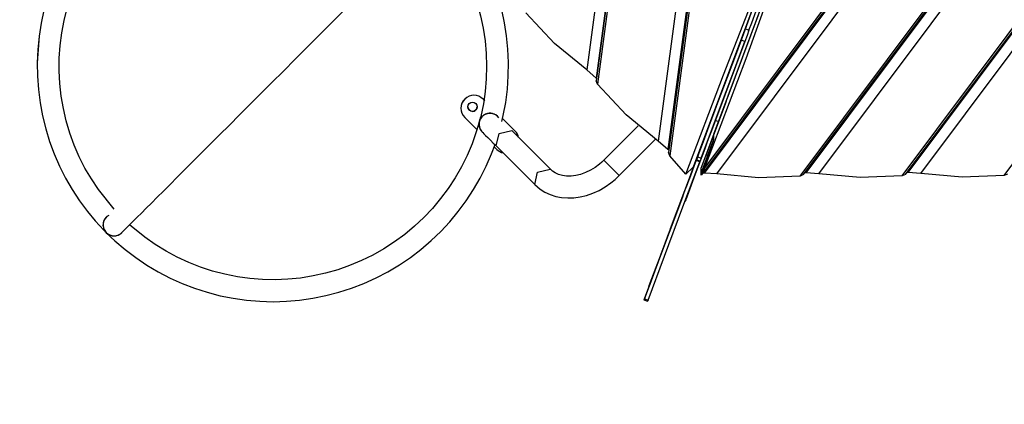
# Model space of a CAD drawing. Units: inches. Extents: x 228 to 364, y 115 to 304.
# Drawn here: x 265 to 280, y 148 to 154 of the extents above; entities that cross this region are included whole.
import ezdxf

# ---------------------------------------------------------------- set-up
doc = ezdxf.new("R2010")
doc.units = ezdxf.units.IN
doc.header["$MEASUREMENT"] = 0
doc.layers.add('Ebene 1', color=7, linetype='Continuous')

# ---------------------------------------------------------------- blocks, each defined once
blk = doc.blocks.new('block 2')
at = {"layer": 'Ebene 1', "color": 179, "lineweight": 25, "true_color": 0x1a171b}
for points in [[(276.764, 163.052), (275.292, 151.985)], [(276.778, 163.045), (275.3, 151.936)], [(276.805, 163.045), (275.32, 151.884)], [(276.589, 162.979), (275.143, 152.111)], [(275.272, 162.478), (274.039, 153.21)], [(275.447, 162.552), (274.187, 153.085)], [(275.451, 162.541), (274.187, 153.044)], [(275.477, 162.541), (274.207, 152.992)], [(279.756, 162.303), (276.201, 152.761)], [(275.85, 151.688), (282.174, 160.145)], [(275.813, 151.594), (282.192, 160.122)], [(275.853, 151.621), (282.204, 160.115)], [(276.047, 151.606), (282.27, 159.927)], [(277.332, 151.574), (282.701, 158.752)], [(277.383, 151.597), (282.717, 158.73)], [(277.423, 151.625), (282.731, 158.722)], [(277.617, 151.61), (282.796, 158.534)], [(278.903, 151.578), (283.226, 157.36)], [(278.954, 151.6), (283.244, 157.337)], [(278.993, 151.628), (283.257, 157.329)], [(279.188, 151.613), (283.322, 157.142)], [(267.99, 156.695), (267.701, 156.578), (267.517, 156.488), (267.337, 156.388), (267.164, 156.277), (266.997, 156.157), (266.837, 156.028), (266.686, 155.89), (266.542, 155.743), (266.406, 155.589), (266.279, 155.428), (266.162, 155.259), (266.054, 155.084), (265.957, 154.903), (265.87, 154.717), (265.793, 154.526), (265.728, 154.332), (265.673, 154.134), (265.63, 153.933), (265.598, 153.73), (265.569, 153.32)], [(265.673, 154.134), (265.63, 153.933), (265.598, 153.73), (265.578, 153.525), (265.569, 153.32), (265.572, 153.115), (265.587, 152.91), (265.613, 152.706), (265.65, 152.504), (265.7, 152.305), (265.76, 152.108), (265.831, 151.916), (265.913, 151.727), (266.005, 151.544), (266.108, 151.365), (266.22, 151.194), (266.343, 151.029), (266.464, 150.882), (266.593, 150.742)], [(266.755, 151.062), (266.511, 151.366), (266.403, 151.529), (266.305, 151.698), (266.217, 151.873), (266.139, 152.053), (266.072, 152.237), (266.016, 152.424), (265.972, 152.615), (265.939, 152.808), (265.917, 153.002), (265.907, 153.198), (265.908, 153.393), (265.921, 153.589), (265.946, 153.783), (265.982, 153.975), (266.03, 154.165)], [(276, 152.218), (277.545, 156.365)], [(277.339, 156.146), (275.679, 151.71)], [(280.473, 151.581), (283.753, 155.967)], [(266.871, 150.701), (266.871, 150.701), (266.872, 150.702), (266.873, 150.703), (266.882, 150.712), (266.899, 150.729), (266.925, 150.755), (266.959, 150.789), (267.001, 150.83), (267.05, 150.88), (267.108, 150.938), (267.174, 151.004), (267.247, 151.077), (267.328, 151.158), (267.417, 151.247), (267.513, 151.343), (267.616, 151.446), (267.727, 151.557), (267.844, 151.675), (267.969, 151.799), (268.1, 151.93), (268.237, 152.067), (268.381, 152.211), (268.531, 152.361), (268.687, 152.517), (268.848, 152.678), (269.015, 152.845), (269.187, 153.017), (269.364, 153.194), (269.545, 153.375), (269.731, 153.561), (269.922, 153.752), (270.115, 153.945), (270.313, 154.143)], [(271.648, 155.478), (271.695, 155.425), (271.818, 155.273), (271.932, 155.114), (272.037, 154.949), (272.132, 154.778), (272.216, 154.601), (272.29, 154.42), (272.353, 154.235), (272.404, 154.046), (272.445, 153.855), (272.474, 153.661), (272.491, 153.466), (272.497, 153.271), (272.491, 153.075), (272.474, 152.88), (272.446, 152.686), (272.405, 152.495), (272.399, 152.471), (272.393, 152.447)], [(277.123, 155.142), (276.491, 153.383), (275.85, 151.688)], [(272.732, 152.415), (272.754, 152.509), (272.791, 152.711), (272.817, 152.915), (272.831, 153.12), (272.834, 153.325), (272.825, 153.531), (272.804, 153.735), (272.772, 153.938), (272.729, 154.139), (272.674, 154.336), (272.608, 154.531), (272.575, 154.616)], [(275.57, 151.601), (276.147, 153.133), (276.744, 154.666)], [(274.039, 153.21), (273.543, 153.618), (273.103, 154.092)], [(276.485, 153.843), (276.528, 153.958), (276.597, 154.142)], [(276.485, 153.843), (276.528, 153.958), (276.597, 154.142)], [(276.541, 153.822), (276.584, 153.936), (276.654, 154.122)], [(276.541, 153.822), (276.584, 153.936), (276.654, 154.122)], [(276.441, 153.728), (276.498, 153.879), (276.456, 153.768), (276.331, 153.435)], [(276.42, 153.669), (276.456, 153.765), (276.485, 153.843)], [(276.42, 153.669), (276.456, 153.765), (276.485, 153.843)], [(276.442, 153.728), (276.484, 153.841), (276.499, 153.88)], [(276.541, 153.822), (276.512, 153.744), (276.476, 153.648)], [(276.541, 153.822), (276.512, 153.744), (276.476, 153.648)], [(276.485, 153.843), (276.541, 153.822)], [(276.485, 153.843), (276.541, 153.822)], [(276.499, 153.88), (276.498, 153.88)], [(275.747, 151.87), (276.014, 152.584), (276.25, 153.215), (276.42, 153.669)], [(275.747, 151.87), (276.014, 152.584), (276.25, 153.215), (276.42, 153.669)], [(275.803, 151.849), (276.07, 152.563), (276.306, 153.194), (276.476, 153.648)], [(275.803, 151.849), (276.07, 152.563), (276.306, 153.194), (276.476, 153.648)], [(276.112, 152.85), (276.294, 153.335), (276.441, 153.728)], [(276.114, 152.849), (276.295, 153.335), (276.442, 153.728)], [(276.486, 153.673), (276.447, 153.567), (276.333, 153.263), (276.167, 152.82)], [(276.476, 153.648), (276.42, 153.669)], [(276.476, 153.648), (276.42, 153.669)], [(276.441, 153.728), (276.442, 153.728)], [(276.486, 153.673), (276.486, 153.673)], [(276.331, 153.435), (276.148, 152.945), (275.97, 152.47), (275.833, 152.103)], [(274.187, 153.085), (274.039, 153.21)], [(274.192, 153.08), (274.187, 153.085)], [(274.207, 152.992), (274.187, 153.044)], [(275.143, 152.111), (274.648, 152.519), (274.207, 152.992)], [(272.469, 152.734), (272.441, 152.762)], [(272.469, 152.734), (272.441, 152.762)], [(275.871, 152.205), (275.982, 152.5), (276.112, 152.85)], [(276.187, 152.723), (275.871, 151.877)], [(275.872, 152.204), (275.983, 152.5), (276.114, 152.849)], [(276.167, 152.82), (276.054, 152.516), (275.953, 152.246)], [(276.085, 152.777), (276.074, 152.766)], [(276.084, 152.793), (276.089, 152.788)], [(276.1, 152.816), (276.088, 152.804)], [(276.099, 152.814), (276.098, 152.814)], [(276.112, 152.85), (276.114, 152.849)], [(276.167, 152.82), (276.167, 152.82)], [(276.187, 152.723), (276.187, 152.723)], [(276.187, 152.723), (276.187, 152.721)], [(276.201, 152.761), (276.201, 152.759)], [(272.393, 152.449), (272.367, 152.352), (272.337, 152.256), (272.272, 152.072), (272.195, 151.892), (272.108, 151.716), (272.011, 151.547), (271.904, 151.383), (271.787, 151.226), (271.661, 151.076), (271.527, 150.934), (271.384, 150.8), (271.234, 150.675), (271.076, 150.559), (270.912, 150.452), (270.741, 150.356), (270.566, 150.27), (270.385, 150.194), (270.201, 150.129), (270.012, 150.076), (269.821, 150.033), (269.628, 150.002), (269.434, 149.982), (269.238, 149.975), (269.042, 149.978), (268.847, 149.993), (268.654, 150.02), (268.462, 150.059), (268.272, 150.108), (268.086, 150.169), (267.904, 150.24), (267.726, 150.323), (267.554, 150.416), (267.388, 150.518), (267.228, 150.631), (266.993, 150.823)], [(272.159, 152.479), (272.347, 152.29)], [(272.393, 152.447), (272.384, 152.416), (272.376, 152.385)], [(272.383, 152.408), (272.383, 152.408), (272.383, 152.407), (272.382, 152.407), (272.382, 152.406), (272.382, 152.406), (272.382, 152.405), (272.382, 152.404), (272.381, 152.403), (272.381, 152.403), (272.381, 152.402), (272.381, 152.401), (272.381, 152.4), (272.381, 152.398), (272.38, 152.395), (272.38, 152.391), (272.38, 152.388), (272.379, 152.385), (272.379, 152.381), (272.379, 152.378), (272.379, 152.374), (272.379, 152.371), (272.379, 152.364), (272.38, 152.357), (272.38, 152.356)], [(272.936, 152.267), (272.742, 152.462)], [(272.936, 152.267), (272.742, 152.462)], [(276.072, 152.416), (276.021, 152.427)], [(272.379, 152.373), (272.382, 152.341), (272.391, 152.31), (272.396, 152.3), (272.401, 152.289), (272.407, 152.28), (272.413, 152.271), (272.415, 152.269), (272.417, 152.267)], [(272.383, 152.336), (272.383, 152.336), (272.383, 152.335), (272.384, 152.334), (272.384, 152.333), (272.384, 152.332), (272.384, 152.331), (272.384, 152.331), (272.385, 152.33), (272.385, 152.327), (272.386, 152.324), (272.387, 152.32), (272.389, 152.316), (272.39, 152.314), (272.391, 152.311), (272.392, 152.309), (272.393, 152.306), (272.395, 152.302), (272.397, 152.297), (272.399, 152.293), (272.402, 152.287), (272.405, 152.283), (272.409, 152.278), (272.411, 152.275), (272.412, 152.272), (272.413, 152.271), (272.414, 152.27), (272.415, 152.269), (272.416, 152.267), (272.421, 152.262), (272.425, 152.257), (272.427, 152.255)], [(272.414, 152.271), (272.411, 152.274), (272.406, 152.281), (272.402, 152.288), (272.4, 152.291), (272.398, 152.295), (272.397, 152.297), (272.397, 152.298), (272.396, 152.299), (272.395, 152.3), (272.395, 152.3), (272.395, 152.301), (272.395, 152.301), (272.395, 152.302)], [(272.417, 152.267), (272.42, 152.264), (272.422, 152.261), (272.424, 152.258), (272.427, 152.256), (272.427, 152.255), (272.428, 152.254), (272.429, 152.254), (272.43, 152.253), (272.439, 152.244), (272.456, 152.226), (272.481, 152.201), (272.514, 152.169), (272.554, 152.129), (272.599, 152.083), (272.622, 152.061), (272.645, 152.038)], [(272.645, 152.038), (272.688, 152.233), (272.883, 152.276)], [(273.479, 151.68), (272.883, 152.276)], [(274.835, 152.351), (274.304, 151.819)], [(275.953, 152.246), (275.934, 152.196), (275.924, 152.168)], [(275.953, 152.246), (275.952, 152.246)], [(274.542, 151.581), (275.102, 152.141)], [(275.292, 151.985), (275.143, 152.111)], [(275.632, 151.567), (275.718, 151.796), (275.844, 152.131)], [(275.633, 151.566), (275.717, 151.791), (275.84, 152.119)], [(275.833, 152.103), (275.752, 151.887), (275.652, 151.62)], [(275.806, 151.698), (275.988, 152.187)], [(275.806, 151.621), (276, 152.141)], [(275.988, 152.111), (275.806, 151.621)], [(275.839, 152.12), (275.84, 152.119)], [(275.84, 152.119), (275.841, 152.12), (275.842, 152.124)], [(275.841, 152.124), (275.853, 152.156), (275.871, 152.205)], [(275.87, 152.2), (275.844, 152.131), (275.841, 152.124)], [(275.841, 152.124), (275.842, 152.124)], [(275.842, 152.124), (275.854, 152.156), (275.872, 152.204)], [(275.844, 152.131), (275.872, 152.208), (275.87, 152.2)], [(275.924, 152.168), (275.893, 152.086), (275.858, 151.993)], [(275.871, 152.205), (275.872, 152.204)], [(275.923, 152.168), (275.924, 152.168)], [(275.988, 152.187), (276, 152.203)], [(275.988, 152.187), (275.988, 152.111)], [(276, 152.141), (276, 152.218)], [(266.64, 150.695), (266.703, 150.634), (266.767, 150.574), (266.923, 150.441), (267.087, 150.316), (267.257, 150.202), (267.433, 150.097), (267.616, 150.002), (267.803, 149.917), (267.995, 149.844), (268.19, 149.781), (268.389, 149.729), (268.59, 149.689), (268.794, 149.66), (268.999, 149.643), (269.204, 149.637), (269.41, 149.643), (269.614, 149.661), (269.817, 149.69), (270.019, 149.73), (270.218, 149.782), (270.413, 149.845), (270.605, 149.919), (270.792, 150.004), (270.974, 150.099), (271.151, 150.204), (271.321, 150.32), (271.484, 150.444), (271.64, 150.578), (271.788, 150.719), (271.928, 150.87), (272.06, 151.028), (272.182, 151.193), (272.295, 151.365), (272.397, 151.543), (272.49, 151.726), (272.572, 151.915), (272.626, 152.059)], [(272.61, 152.028), (272.654, 151.985)], [(272.645, 152.038), (273.241, 151.442)], [(275.305, 151.972), (275.292, 151.985)], [(275.858, 151.993), (275.713, 151.604), (275.565, 151.209)], [(275.727, 151.816), (275.762, 151.909), (275.782, 151.964)], [(275.727, 151.816), (275.762, 151.909), (275.782, 151.964)], [(275.782, 151.964), (275.774, 151.944), (275.735, 151.837)], [(275.782, 151.964), (275.774, 151.944), (275.735, 151.837)], [(275.858, 151.993), (275.857, 151.994)], [(274.304, 151.819), (274.272, 151.789), (274.239, 151.76), (274.169, 151.708), (274.096, 151.663), (274.021, 151.627), (273.945, 151.6), (273.87, 151.582), (273.798, 151.573), (273.729, 151.574), (273.664, 151.583), (273.604, 151.6), (273.551, 151.625), (273.513, 151.65), (273.479, 151.68)], [(274.542, 151.581), (274.423, 151.7), (274.304, 151.819)], [(274.928, 149.682), (275.183, 150.361), (275.466, 151.119), (275.727, 151.816)], [(274.928, 149.682), (275.183, 150.361), (275.466, 151.119), (275.727, 151.816)], [(274.985, 149.661), (275.239, 150.34), (275.522, 151.098), (275.783, 151.796)], [(274.985, 149.661), (275.239, 150.34), (275.522, 151.098), (275.783, 151.796)], [(275.32, 151.884), (275.3, 151.936)], [(275.57, 151.601), (275.32, 151.884)], [(275.665, 151.654), (275.725, 151.814), (275.712, 151.779)], [(275.783, 151.796), (275.727, 151.816)], [(275.783, 151.796), (275.727, 151.816)], [(275.731, 151.827), (275.787, 151.806)], [(275.731, 151.827), (275.787, 151.806)], [(275.735, 151.837), (275.733, 151.832), (275.747, 151.87)], [(275.735, 151.837), (275.733, 151.832), (275.747, 151.87)], [(275.747, 151.87), (275.803, 151.849)], [(275.747, 151.87), (275.803, 151.849)], [(275.765, 151.92), (275.753, 151.908)], [(275.787, 151.806), (275.785, 151.801), (275.783, 151.796)], [(275.787, 151.806), (275.785, 151.801), (275.783, 151.796)], [(275.803, 151.849), (275.792, 151.818), (275.787, 151.806)], [(275.803, 151.849), (275.792, 151.818), (275.787, 151.806)], [(275.871, 151.877), (275.871, 151.875)], [(273.241, 151.442), (273.283, 151.636), (273.478, 151.681)], [(275.679, 151.71), (275.57, 151.601)], [(275.712, 151.779), (275.622, 151.539), (275.599, 151.477)], [(275.652, 151.62), (275.645, 151.599), (275.665, 151.654)], [(275.806, 151.621), (275.806, 151.698)], [(275.85, 151.688), (275.806, 151.586)], [(273.241, 151.442), (273.28, 151.406), (273.322, 151.373), (273.396, 151.326), (273.477, 151.288), (273.563, 151.26), (273.653, 151.243), (273.746, 151.236), (273.842, 151.239), (273.94, 151.252), (274.037, 151.276), (274.135, 151.31), (274.231, 151.353), (274.324, 151.406), (274.413, 151.468), (274.479, 151.522), (274.542, 151.581)], [(275.599, 151.477), (275.614, 151.516), (275.632, 151.567)], [(275.6, 151.477), (275.615, 151.516), (275.633, 151.566)], [(275.632, 151.567), (275.633, 151.566)], [(275.806, 151.586), (275.806, 151.621)], [(275.853, 151.621), (275.833, 151.621)], [(276.047, 151.606), (275.853, 151.621)], [(277.332, 151.574), (276.686, 151.548), (276.047, 151.606)], [(277.383, 151.597), (277.332, 151.574)], [(277.423, 151.625), (277.404, 151.625)], [(277.617, 151.61), (277.423, 151.625)], [(278.903, 151.578), (278.256, 151.552), (277.617, 151.61)], [(278.954, 151.6), (278.903, 151.578)], [(278.993, 151.628), (278.974, 151.628)], [(279.188, 151.613), (278.993, 151.628)], [(280.473, 151.581), (279.826, 151.555), (279.188, 151.613)], [(280.524, 151.605), (280.473, 151.581)], [(275.554, 151.355), (275.434, 151.035), (275.336, 150.772)], [(275.554, 151.355), (275.434, 151.035), (275.336, 150.772)], [(275.587, 151.443), (275.577, 151.416), (275.554, 151.355)], [(275.587, 151.443), (275.577, 151.416), (275.554, 151.355)], [(275.598, 151.474), (275.587, 151.443)], [(275.598, 151.474), (275.587, 151.443)], [(275.598, 151.474), (275.599, 151.474)], [(275.599, 151.474), (275.599, 151.474), (275.6, 151.477)], [(275.599, 151.477), (275.6, 151.477)], [(275.515, 151.251), (275.421, 151.001), (275.3, 150.677)], [(275.515, 151.251), (275.421, 151.001), (275.3, 150.677)], [(275.348, 150.804), (275.425, 151.01), (275.499, 151.209)], [(275.348, 150.804), (275.425, 151.01), (275.499, 151.209)], [(275.499, 151.209), (275.52, 151.263), (275.515, 151.251)], [(275.499, 151.209), (275.52, 151.263), (275.515, 151.251)], [(275.554, 151.184), (275.555, 151.183)], [(275.565, 151.209), (275.558, 151.19), (275.555, 151.183)], [(275.565, 151.209), (275.564, 151.21)], [(266.619, 150.924), (266.608, 150.908), (266.607, 150.906), (266.605, 150.904), (266.604, 150.902), (266.603, 150.9), (266.601, 150.896), (266.599, 150.891), (266.595, 150.883), (266.592, 150.875), (266.591, 150.872), (266.591, 150.87), (266.59, 150.868), (266.59, 150.866), (266.589, 150.861), (266.587, 150.857), (266.586, 150.849), (266.585, 150.84), (266.584, 150.832), (266.583, 150.824), (266.583, 150.82)], [(266.633, 150.94), (266.633, 150.94)], [(275.397, 150.934), (275.209, 150.433), (274.939, 149.71)], [(275.397, 150.934), (275.209, 150.433), (274.939, 149.71)], [(275.399, 150.941), (275.241, 150.519), (275.011, 149.903)], [(275.399, 150.941), (275.241, 150.519), (275.011, 149.903)], [(275.291, 150.651), (275.33, 150.757), (275.38, 150.889)], [(275.291, 150.651), (275.33, 150.757), (275.38, 150.889)], [(275.355, 150.823), (275.392, 150.921), (275.397, 150.934)], [(275.355, 150.823), (275.392, 150.921), (275.397, 150.934)], [(275.38, 150.889), (275.4, 150.943), (275.399, 150.941)], [(275.38, 150.889), (275.4, 150.943), (275.399, 150.941)], [(266.584, 150.804), (266.584, 150.811), (266.583, 150.82)], [(266.584, 150.82), (266.592, 150.767), (266.619, 150.719)], [(266.593, 150.742), (266.625, 150.708), (266.659, 150.676)], [(275.004, 149.885), (275.176, 150.345), (275.355, 150.823)], [(275.004, 149.885), (275.176, 150.345), (275.355, 150.823)], [(275.336, 150.772), (275.333, 150.764), (275.348, 150.804)], [(275.336, 150.772), (275.333, 150.764), (275.348, 150.804)], [(266.706, 150.658), (266.707, 150.658), (266.707, 150.658), (266.707, 150.657), (266.708, 150.657), (266.708, 150.657), (266.709, 150.657), (266.711, 150.657), (266.714, 150.656), (266.718, 150.655), (266.718, 150.655), (266.719, 150.655), (266.72, 150.655), (266.722, 150.654), (266.724, 150.654), (266.726, 150.654), (266.731, 150.653), (266.736, 150.653), (266.74, 150.652), (266.746, 150.652), (266.752, 150.652)], [(266.863, 150.693), (266.871, 150.7), (266.873, 150.702)], [(275.3, 150.677), (275.288, 150.645), (275.291, 150.651)], [(275.3, 150.677), (275.288, 150.645), (275.291, 150.651)], [(275.011, 149.903), (274.995, 149.861), (275.004, 149.885)], [(275.011, 149.903), (274.995, 149.861), (275.004, 149.885)], [(274.922, 149.665), (274.978, 149.644)], [(274.922, 149.665), (274.978, 149.644)], [(274.939, 149.71), (274.923, 149.667), (274.928, 149.682)], [(274.939, 149.71), (274.923, 149.667), (274.928, 149.682)], [(274.928, 149.682), (274.985, 149.661)], [(274.928, 149.682), (274.985, 149.661)], [(274.985, 149.661), (274.98, 149.648), (274.978, 149.644)], [(274.985, 149.661), (274.98, 149.648), (274.978, 149.644)]]:
    blk.add_lwpolyline(points, dxfattribs=at)
for points, knots in [([(272.441, 152.762), (272.363, 152.84), (272.237, 152.84), (272.159, 152.762), (272.081, 152.685), (272.081, 152.557), (272.159, 152.479)], [0, 0, 0, 0, 1, 1, 1, 2, 2, 2, 2]), ([(272.441, 152.762), (272.363, 152.84), (272.237, 152.84), (272.159, 152.762), (272.121, 152.725), (272.1, 152.674), (272.1, 152.621)], [0, 0, 0, 0, 1, 1, 1, 2, 2, 2, 2]), ([(272.328, 152.593), (272.356, 152.62), (272.356, 152.664), (272.328, 152.691), (272.301, 152.719), (272.257, 152.719), (272.229, 152.691), (272.202, 152.664), (272.202, 152.62), (272.229, 152.593), (272.256, 152.565), (272.301, 152.565), (272.328, 152.593), (272.328, 152.593), (272.328, 152.593), (272.328, 152.593)], [0, 0, 0, 0, 1, 1, 1, 2, 2, 2, 3, 3, 3, 4, 4, 4, 5, 5, 5, 5]), ([(272.209, 152.642), (272.209, 152.604), (272.24, 152.572), (272.279, 152.572), (272.297, 152.572), (272.315, 152.579), (272.328, 152.593)], [0, 0, 0, 0, 1, 1, 1, 2, 2, 2, 2]), ([(272.685, 152.471), (272.631, 152.547), (272.525, 152.564), (272.45, 152.51), (272.371, 152.454), (272.356, 152.342), (272.417, 152.267)], [0, 0, 0, 0, 1, 1, 1, 2, 2, 2, 2]), ([(272.667, 152.492), (272.667, 152.492), (272.663, 152.496), (272.663, 152.496), (272.663, 152.496), (272.661, 152.498), (272.661, 152.498), (272.661, 152.498), (272.66, 152.5), (272.66, 152.5), (272.66, 152.5), (272.658, 152.501), (272.658, 152.501), (272.658, 152.501), (272.656, 152.503), (272.656, 152.503), (272.656, 152.503), (272.649, 152.508), (272.649, 152.508), (272.649, 152.508), (272.641, 152.514), (272.641, 152.514), (272.641, 152.514), (272.634, 152.519), (272.634, 152.519), (272.634, 152.519), (272.625, 152.523), (272.625, 152.523), (272.625, 152.523), (272.623, 152.524), (272.623, 152.524), (272.623, 152.524), (272.621, 152.525), (272.621, 152.525), (272.621, 152.525), (272.619, 152.526), (272.619, 152.526), (272.619, 152.526), (272.616, 152.527), (272.616, 152.527), (272.616, 152.527), (272.612, 152.529), (272.612, 152.529), (272.612, 152.529), (272.607, 152.531), (272.607, 152.531), (272.607, 152.531), (272.598, 152.534), (272.598, 152.534), (272.598, 152.534), (272.589, 152.537), (272.589, 152.537), (272.589, 152.537), (272.584, 152.538), (272.584, 152.538), (272.584, 152.538), (272.579, 152.539), (272.579, 152.539), (272.579, 152.539), (272.576, 152.54), (272.576, 152.54), (272.576, 152.54), (272.574, 152.54), (272.574, 152.54), (272.574, 152.54), (272.572, 152.54), (272.572, 152.54), (272.572, 152.54), (272.569, 152.541), (272.569, 152.541), (272.569, 152.541), (272.56, 152.542), (272.56, 152.542), (272.56, 152.542), (272.55, 152.542), (272.55, 152.542), (272.55, 152.542), (272.545, 152.542), (272.545, 152.542), (272.545, 152.542), (272.54, 152.542), (272.54, 152.542), (272.54, 152.542), (272.538, 152.542), (272.538, 152.542), (272.538, 152.542), (272.536, 152.542), (272.536, 152.542), (272.536, 152.542), (272.533, 152.541), (272.533, 152.541), (272.533, 152.541), (272.531, 152.541), (272.531, 152.541), (272.531, 152.541), (272.522, 152.54), (272.522, 152.54), (272.522, 152.54), (272.513, 152.538), (272.513, 152.538), (272.513, 152.538), (272.508, 152.537), (272.508, 152.537), (272.508, 152.537), (272.504, 152.536), (272.504, 152.536), (272.504, 152.536), (272.502, 152.536), (272.502, 152.536), (272.502, 152.536), (272.5, 152.535), (272.5, 152.535), (272.5, 152.535), (272.498, 152.534), (272.498, 152.534), (272.498, 152.534), (272.495, 152.534), (272.495, 152.534), (272.495, 152.534), (272.487, 152.531), (272.487, 152.531), (272.487, 152.531), (272.479, 152.527), (272.479, 152.527), (272.479, 152.527), (272.472, 152.524), (272.472, 152.524), (272.472, 152.524), (272.465, 152.52), (272.465, 152.52), (272.465, 152.52), (272.458, 152.516), (272.458, 152.516), (272.458, 152.516), (272.451, 152.512), (272.451, 152.512), (272.451, 152.512), (272.45, 152.511), (272.45, 152.511), (272.45, 152.511), (272.448, 152.51), (272.448, 152.51), (272.448, 152.51), (272.446, 152.508), (272.446, 152.508), (272.446, 152.508), (272.445, 152.507), (272.445, 152.507), (272.445, 152.507), (272.442, 152.505), (272.442, 152.505), (272.442, 152.505), (272.439, 152.503), (272.439, 152.503), (272.439, 152.503), (272.433, 152.497), (272.433, 152.497), (272.433, 152.497), (272.428, 152.492), (272.428, 152.492), (272.428, 152.492), (272.423, 152.487), (272.423, 152.487), (272.423, 152.487), (272.418, 152.482), (272.418, 152.482), (272.418, 152.482), (272.414, 152.476), (272.414, 152.476), (272.414, 152.476), (272.41, 152.47), (272.41, 152.47), (272.41, 152.47), (272.407, 152.468), (272.407, 152.468), (272.407, 152.468), (272.406, 152.464), (272.406, 152.464), (272.406, 152.464), (272.404, 152.462), (272.404, 152.462), (272.404, 152.462), (272.402, 152.459), (272.402, 152.459), (272.402, 152.459), (272.399, 152.452), (272.399, 152.452), (272.399, 152.452), (272.395, 152.447), (272.395, 152.447), (272.395, 152.447), (272.394, 152.443), (272.394, 152.443), (272.394, 152.443), (272.393, 152.44), (272.393, 152.44), (272.393, 152.44), (272.392, 152.439), (272.392, 152.439), (272.392, 152.439), (272.391, 152.437), (272.391, 152.437), (272.391, 152.437), (272.391, 152.435), (272.391, 152.435), (272.391, 152.435), (272.39, 152.434), (272.39, 152.434), (272.39, 152.434), (272.39, 152.433), (272.39, 152.433), (272.39, 152.433), (272.389, 152.431), (272.389, 152.431), (272.389, 152.431), (272.389, 152.43), (272.389, 152.43), (272.389, 152.43), (272.388, 152.429), (272.388, 152.429), (272.388, 152.429), (272.388, 152.428), (272.388, 152.428), (272.388, 152.428), (272.388, 152.427), (272.388, 152.427), (272.388, 152.427), (272.387, 152.427), (272.387, 152.427), (272.387, 152.427), (272.387, 152.426), (272.387, 152.426), (272.387, 152.426), (272.387, 152.426), (272.387, 152.426), (272.387, 152.426), (272.387, 152.425), (272.387, 152.425), (272.387, 152.425), (272.387, 152.426), (272.387, 152.426), (272.387, 152.426), (272.387, 152.426), (272.387, 152.426)], [0, 0, 0, 0, 1, 1, 1, 2, 2, 2, 3, 3, 3, 4, 4, 4, 5, 5, 5, 6, 6, 6, 7, 7, 7, 8, 8, 8, 9, 9, 9, 10, 10, 10, 11, 11, 11, 12, 12, 12, 13, 13, 13, 14, 14, 14, 15, 15, 15, 16, 16, 16, 17, 17, 17, 18, 18, 18, 19, 19, 19, 20, 20, 20, 21, 21, 21, 22, 22, 22, 23, 23, 23, 24, 24, 24, 25, 25, 25, 26, 26, 26, 27, 27, 27, 28, 28, 28, 29, 29, 29, 30, 30, 30, 31, 31, 31, 32, 32, 32, 33, 33, 33, 34, 34, 34, 35, 35, 35, 36, 36, 36, 37, 37, 37, 38, 38, 38, 39, 39, 39, 40, 40, 40, 41, 41, 41, 42, 42, 42, 43, 43, 43, 44, 44, 44, 45, 45, 45, 46, 46, 46, 47, 47, 47, 48, 48, 48, 49, 49, 49, 50, 50, 50, 51, 51, 51, 52, 52, 52, 53, 53, 53, 54, 54, 54, 55, 55, 55, 56, 56, 56, 57, 57, 57, 58, 58, 58, 59, 59, 59, 60, 60, 60, 61, 61, 61, 62, 62, 62, 63, 63, 63, 64, 64, 64, 65, 65, 65, 66, 66, 66, 67, 67, 67, 68, 68, 68, 69, 69, 69, 70, 70, 70, 71, 71, 71, 72, 72, 72, 73, 73, 73, 74, 74, 74, 75, 75, 75, 76, 76, 76, 77, 77, 77, 78, 78, 78, 79, 79, 79, 80, 80, 80, 81, 81, 81, 81]), ([(266.671, 150.968), (266.59, 150.923), (266.559, 150.821), (266.604, 150.739), (266.612, 150.725), (266.622, 150.713), (266.633, 150.701)], [0, 0, 0, 0, 1, 1, 1, 2, 2, 2, 2]), ([(266.614, 150.724), (266.614, 150.724), (266.617, 150.719), (266.617, 150.719), (266.617, 150.719), (266.618, 150.718), (266.618, 150.718), (266.618, 150.718), (266.619, 150.716), (266.619, 150.716), (266.619, 150.716), (266.62, 150.715), (266.62, 150.715), (266.62, 150.715), (266.621, 150.714), (266.621, 150.714), (266.621, 150.714), (266.622, 150.713), (266.622, 150.713), (266.622, 150.713), (266.623, 150.712), (266.623, 150.712), (266.623, 150.712), (266.623, 150.711), (266.623, 150.711), (266.623, 150.711), (266.624, 150.711), (266.624, 150.711), (266.624, 150.711), (266.624, 150.71), (266.624, 150.71), (266.624, 150.71), (266.625, 150.709), (266.625, 150.709), (266.625, 150.709), (266.625, 150.709), (266.625, 150.709), (266.625, 150.709), (266.625, 150.709), (266.625, 150.709), (266.625, 150.709), (266.626, 150.708), (266.626, 150.708), (266.626, 150.708), (266.626, 150.708), (266.626, 150.708), (266.626, 150.708), (266.626, 150.708), (266.626, 150.708), (266.626, 150.708), (266.625, 150.709), (266.625, 150.709), (266.625, 150.709), (266.625, 150.709), (266.625, 150.709), (266.625, 150.709), (266.625, 150.709), (266.625, 150.709), (266.625, 150.709), (266.624, 150.71), (266.624, 150.71), (266.624, 150.71), (266.623, 150.711), (266.623, 150.711), (266.623, 150.711), (266.623, 150.712), (266.623, 150.712), (266.623, 150.712), (266.622, 150.713), (266.622, 150.713), (266.622, 150.713), (266.621, 150.715), (266.621, 150.715), (266.621, 150.715), (266.62, 150.716), (266.62, 150.716), (266.62, 150.716), (266.618, 150.717), (266.618, 150.717), (266.618, 150.717), (266.616, 150.72), (266.616, 150.72), (266.616, 150.72), (266.615, 150.723), (266.615, 150.723), (266.615, 150.723), (266.612, 150.726), (266.612, 150.726), (266.612, 150.726), (266.611, 150.728), (266.611, 150.728), (266.611, 150.728), (266.61, 150.729), (266.61, 150.729)], [0, 0, 0, 0, 1, 1, 1, 2, 2, 2, 3, 3, 3, 4, 4, 4, 5, 5, 5, 6, 6, 6, 7, 7, 7, 8, 8, 8, 9, 9, 9, 10, 10, 10, 11, 11, 11, 12, 12, 12, 13, 13, 13, 14, 14, 14, 15, 15, 15, 16, 16, 16, 17, 17, 17, 18, 18, 18, 19, 19, 19, 20, 20, 20, 21, 21, 21, 22, 22, 22, 23, 23, 23, 24, 24, 24, 25, 25, 25, 26, 26, 26, 27, 27, 27, 28, 28, 28, 29, 29, 29, 30, 30, 30, 31, 31, 31, 31]), ([(266.611, 150.729), (266.661, 150.651), (266.766, 150.628), (266.844, 150.679), (266.854, 150.685), (266.863, 150.693), (266.871, 150.701)], [0, 0, 0, 0, 1, 1, 1, 2, 2, 2, 2]), ([(266.683, 150.667), (266.683, 150.667), (266.678, 150.669), (266.678, 150.669), (266.678, 150.669), (266.675, 150.67), (266.675, 150.67), (266.675, 150.67), (266.672, 150.672), (266.672, 150.672), (266.672, 150.672), (266.665, 150.675), (266.665, 150.675), (266.665, 150.675), (266.659, 150.68), (266.659, 150.68), (266.659, 150.68), (266.656, 150.681), (266.656, 150.681), (266.656, 150.681), (266.654, 150.683), (266.654, 150.683), (266.654, 150.683), (266.651, 150.685), (266.651, 150.685), (266.651, 150.685), (266.648, 150.687), (266.648, 150.687), (266.648, 150.687), (266.647, 150.688), (266.647, 150.688), (266.647, 150.688), (266.646, 150.69), (266.646, 150.69), (266.646, 150.69), (266.644, 150.691), (266.644, 150.691), (266.644, 150.691), (266.643, 150.692), (266.643, 150.692), (266.643, 150.692), (266.642, 150.692), (266.642, 150.692), (266.642, 150.692), (266.642, 150.693), (266.642, 150.693), (266.642, 150.693), (266.641, 150.693), (266.641, 150.693), (266.641, 150.693), (266.641, 150.693), (266.641, 150.693), (266.641, 150.693), (266.641, 150.694), (266.641, 150.694), (266.641, 150.694), (266.64, 150.694), (266.64, 150.694), (266.64, 150.694), (266.64, 150.694), (266.64, 150.694), (266.64, 150.694), (266.64, 150.695), (266.64, 150.695), (266.64, 150.695), (266.64, 150.694), (266.64, 150.694), (266.64, 150.694), (266.64, 150.694), (266.64, 150.694), (266.64, 150.694), (266.641, 150.694), (266.641, 150.694), (266.641, 150.694), (266.641, 150.693), (266.641, 150.693), (266.641, 150.693), (266.642, 150.693), (266.642, 150.693), (266.642, 150.693), (266.643, 150.692), (266.643, 150.692), (266.643, 150.692), (266.644, 150.691), (266.644, 150.691), (266.644, 150.691), (266.645, 150.69), (266.645, 150.69), (266.645, 150.69), (266.647, 150.688), (266.647, 150.688), (266.647, 150.688), (266.648, 150.687), (266.648, 150.687), (266.648, 150.687), (266.649, 150.686), (266.649, 150.686), (266.649, 150.686), (266.651, 150.686), (266.651, 150.686), (266.651, 150.686), (266.652, 150.685), (266.652, 150.685), (266.652, 150.685), (266.655, 150.683), (266.655, 150.683), (266.655, 150.683), (266.658, 150.681), (266.658, 150.681), (266.658, 150.681), (266.663, 150.677), (266.663, 150.677), (266.663, 150.677), (266.669, 150.673), (266.669, 150.673), (266.669, 150.673), (266.676, 150.67), (266.676, 150.67), (266.676, 150.67), (266.682, 150.667), (266.682, 150.667), (266.682, 150.667), (266.686, 150.665), (266.686, 150.665), (266.686, 150.665), (266.689, 150.664), (266.689, 150.664), (266.689, 150.664), (266.692, 150.662), (266.692, 150.662), (266.692, 150.662), (266.696, 150.662), (266.696, 150.662), (266.696, 150.662), (266.705, 150.658), (266.705, 150.658)], [0, 0, 0, 0, 1, 1, 1, 2, 2, 2, 3, 3, 3, 4, 4, 4, 5, 5, 5, 6, 6, 6, 7, 7, 7, 8, 8, 8, 9, 9, 9, 10, 10, 10, 11, 11, 11, 12, 12, 12, 13, 13, 13, 14, 14, 14, 15, 15, 15, 16, 16, 16, 17, 17, 17, 18, 18, 18, 19, 19, 19, 20, 20, 20, 21, 21, 21, 22, 22, 22, 23, 23, 23, 24, 24, 24, 25, 25, 25, 26, 26, 26, 27, 27, 27, 28, 28, 28, 29, 29, 29, 30, 30, 30, 31, 31, 31, 32, 32, 32, 33, 33, 33, 34, 34, 34, 35, 35, 35, 36, 36, 36, 37, 37, 37, 38, 38, 38, 39, 39, 39, 40, 40, 40, 41, 41, 41, 42, 42, 42, 43, 43, 43, 44, 44, 44, 45, 45, 45, 45])]:
    blk.add_open_spline(points, degree=3, knots=knots, dxfattribs=at)
for points in [[(272.328, 152.593), (272.342, 152.606), (272.349, 152.624), (272.349, 152.642)], [(272.99, 152.169), (272.982, 152.206), (272.964, 152.24), (272.937, 152.267)], [(272.99, 152.169), (272.982, 152.206), (272.964, 152.24), (272.937, 152.267)], [(272.654, 151.985), (272.681, 151.958), (272.715, 151.939), (272.752, 151.93)], [(266.633, 150.939), (266.599, 150.906), (266.582, 150.86), (266.584, 150.813)], [(266.638, 150.944), (266.603, 150.912), (266.584, 150.868), (266.584, 150.82)], [(266.633, 150.701), (266.698, 150.636), (266.805, 150.636), (266.871, 150.701)]]:
    blk.add_open_spline(points, degree=3, dxfattribs=at)
at = {"layer": 'Ebene 1', "color": 179, "lineweight": 40, "true_color": 0x1a171b}
blk.add_open_spline([(251.688, 151.944), (251.004, 143.695), (257.149, 136.44), (265.398, 135.756), (266.222, 135.688), (267.051, 135.688), (267.875, 135.756)], degree=3, knots=[0, 0, 0, 0, 1, 1, 1, 2, 2, 2, 2], dxfattribs=at)

msp = doc.modelspace()

# ---------------------------------------------------------------- block references
at = {"layer": 'Ebene 1'}
msp.add_blockref('block 2', (0, 0), dxfattribs=at)

doc.saveas('drawing.dxf')
